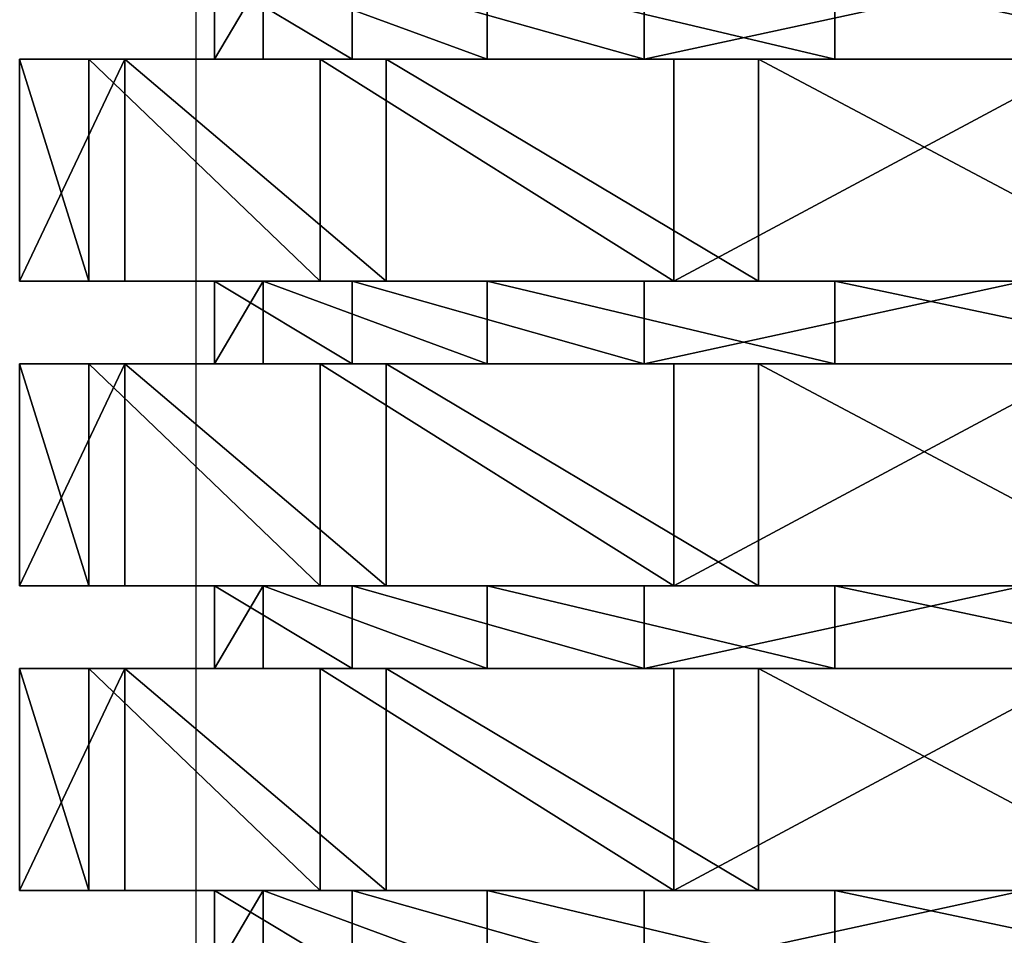
# Model space of a CAD drawing. Units: centimetres. Extents: x -231 to 229, y -161 to 160.
# Drawn here: x -40 to -39, y -8 to -7 of the extents above; entities that cross this region are included whole.
import ezdxf

# ---------------------------------------------------------------- set-up
doc = ezdxf.new("R2010")
doc.units = ezdxf.units.CM
doc.header["$LTSCALE"] = 2.54

# ---------------------------------------------------------------- blocks, each defined once
blk = doc.blocks.new('3DGeom~1532_Defintion')
at = {"color": 0}
for p, q in [((-83.42, 1945.53, 338.45), (-83.42, 1910.4, 338.45)), ((-83.42, 1945.53, 338.45), (-83.42, 1910.4, 338.45)), ((231.15, 1945.53, 260.91), (231.15, 1910.4, 260.91)), ((231.15, 1945.53, 260.91), (231.15, 1910.4, 260.91)), ((286.87, 1945.53, -198.01), (286.87, 1910.4, -198.01)), ((286.87, 1945.53, -198.01), (286.87, 1910.4, -198.01)), ((325.92, 1945.53, 123.61), (325.92, 1910.4, 123.61)), ((325.92, 1945.53, 123.61), (325.92, 1910.4, 123.61)), ((346.03, 1945.53, -42.02), (346.03, 1910.4, -42.02)), ((346.03, 1945.53, -42.02), (346.03, 1910.4, -42.02)), ((-89.33, 1910.4, 420.25), (-89.33, 1815.83, 420.25)), ((-89.33, 1910.4, 420.25), (-89.33, 1815.83, 420.25)), ((252.54, 1910.4, 347.58), (252.54, 1815.83, 347.58)), ((252.54, 1910.4, 347.58), (252.54, 1815.83, 347.58)), ((319.28, 1910.4, -287.48), (319.28, 1815.83, -287.48)), ((319.28, 1910.4, -287.48), (319.28, 1815.83, -287.48)), ((372.08, 1910.4, 214.82), (372.08, 1815.83, 214.82)), ((372.08, 1910.4, 214.82), (372.08, 1815.83, 214.82)), ((408.61, 1910.4, -132.77), (408.61, 1815.83, -132.77)), ((408.61, 1910.4, -132.77), (408.61, 1815.83, -132.77)), ((427.28, 1910.4, 44.91), (427.28, 1815.83, 44.91)), ((427.28, 1910.4, 44.91), (427.28, 1815.83, 44.91)), ((-83.42, 1815.83, 338.45), (-83.42, 1780.7, 338.45)), ((-83.42, 1815.83, 338.45), (-83.42, 1780.7, 338.45)), ((231.15, 1815.83, 260.91), (231.15, 1780.7, 260.91)), ((231.15, 1815.83, 260.91), (231.15, 1780.7, 260.91)), ((286.87, 1815.83, -198.01), (286.87, 1780.7, -198.01)), ((286.87, 1815.83, -198.01), (286.87, 1780.7, -198.01)), ((325.92, 1815.83, 123.61), (325.92, 1780.7, 123.61)), ((325.92, 1815.83, 123.61), (325.92, 1780.7, 123.61)), ((346.03, 1815.83, -42.02), (346.03, 1780.7, -42.02)), ((346.03, 1815.83, -42.02), (346.03, 1780.7, -42.02)), ((-89.33, 1780.7, 420.25), (-89.33, 1686.13, 420.25)), ((-89.33, 1780.7, 420.25), (-89.33, 1686.13, 420.25)), ((252.54, 1780.7, 347.58), (252.54, 1686.13, 347.58)), ((252.54, 1780.7, 347.58), (252.54, 1686.13, 347.58)), ((319.28, 1780.7, -287.48), (319.28, 1686.13, -287.48)), ((319.28, 1780.7, -287.48), (319.28, 1686.13, -287.48)), ((372.08, 1780.7, 214.82), (372.08, 1686.13, 214.82)), ((372.08, 1780.7, 214.82), (372.08, 1686.13, 214.82)), ((408.61, 1780.7, -132.77), (408.61, 1686.13, -132.77)), ((408.61, 1780.7, -132.77), (408.61, 1686.13, -132.77)), ((427.28, 1780.7, 44.91), (427.28, 1686.13, 44.91)), ((427.28, 1780.7, 44.91), (427.28, 1686.13, 44.91)), ((-83.42, 1686.13, 338.45), (-83.42, 1651, 338.45)), ((-83.42, 1686.13, 338.45), (-83.42, 1651, 338.45)), ((231.15, 1686.13, 260.91), (231.15, 1651, 260.91)), ((231.15, 1686.13, 260.91), (231.15, 1651, 260.91)), ((286.87, 1686.13, -198.01), (286.87, 1651, -198.01)), ((286.87, 1686.13, -198.01), (286.87, 1651, -198.01)), ((325.92, 1686.13, 123.61), (325.92, 1651, 123.61)), ((325.92, 1686.13, 123.61), (325.92, 1651, 123.61)), ((346.03, 1686.13, -42.02), (346.03, 1651, -42.02)), ((346.03, 1686.13, -42.02), (346.03, 1651, -42.02)), ((-89.33, 1651, 420.25), (-89.33, 1556.43, 420.25)), ((-89.33, 1651, 420.25), (-89.33, 1556.43, 420.25)), ((252.54, 1651, 347.58), (252.54, 1556.43, 347.58)), ((252.54, 1651, 347.58), (252.54, 1556.43, 347.58)), ((319.28, 1651, -287.48), (319.28, 1556.43, -287.48)), ((319.28, 1651, -287.48), (319.28, 1556.43, -287.48)), ((372.08, 1651, 214.82), (372.08, 1556.43, 214.82)), ((372.08, 1651, 214.82), (372.08, 1556.43, 214.82)), ((408.61, 1651, -132.77), (408.61, 1556.43, -132.77)), ((408.61, 1651, -132.77), (408.61, 1556.43, -132.77)), ((427.28, 1651, 44.91), (427.28, 1556.43, 44.91)), ((427.28, 1651, 44.91), (427.28, 1556.43, 44.91)), ((-83.42, 1556.43, 338.45), (-83.42, 1521.3, 338.45)), ((-83.42, 1556.43, 338.45), (-83.42, 1521.3, 338.45)), ((231.15, 1556.43, 260.91), (231.15, 1521.3, 260.91)), ((231.15, 1556.43, 260.91), (231.15, 1521.3, 260.91)), ((286.87, 1556.43, -198.01), (286.87, 1521.3, -198.01)), ((286.87, 1556.43, -198.01), (286.87, 1521.3, -198.01)), ((325.92, 1556.43, 123.61), (325.92, 1521.3, 123.61)), ((325.92, 1556.43, 123.61), (325.92, 1521.3, 123.61)), ((346.03, 1556.43, -42.02), (346.03, 1521.3, -42.02)), ((346.03, 1556.43, -42.02), (346.03, 1521.3, -42.02))]:
    blk.add_line(p, q, dxfattribs=at)
at = {"color": 18, "true_color": 0x000000}
for p, q in [((83.42, 1945.53, 338.45), (83.42, 1910.4, 338.45)), ((83.42, 1945.53, 338.45), (83.42, 1910.4, 338.45)), ((-252.54, 1910.4, 347.58), (-89.33, 1910.4, 420.25)), ((-89.33, 1910.4, 420.25), (-252.54, 1910.4, 347.58)), ((-231.15, 1910.4, 260.91), (-83.42, 1910.4, 338.45)), ((-83.42, 1910.4, 338.45), (-231.15, 1910.4, 260.91)), ((-89.33, 1910.4, 420.25), (89.33, 1910.4, 420.25)), ((89.33, 1910.4, 420.25), (-89.33, 1910.4, 420.25)), ((-83.42, 1910.4, 338.45), (83.42, 1910.4, 338.45)), ((83.42, 1910.4, 338.45), (-83.42, 1910.4, 338.45)), ((83.42, 1910.4, 338.45), (231.15, 1910.4, 260.91)), ((231.15, 1910.4, 260.91), (83.42, 1910.4, 338.45)), ((89.33, 1910.4, 420.25), (252.54, 1910.4, 347.58)), ((252.54, 1910.4, 347.58), (89.33, 1910.4, 420.25)), ((89.33, 1910.4, 420.25), (89.33, 1815.83, 420.25)), ((89.33, 1910.4, 420.25), (89.33, 1815.83, 420.25)), ((286.87, 1910.4, -198.01), (161.99, 1910.4, -308.65)), ((161.99, 1910.4, -308.65), (286.87, 1910.4, -198.01)), ((319.28, 1910.4, -287.48), (174.75, 1910.4, -392.49)), ((174.75, 1910.4, -392.49), (319.28, 1910.4, -287.48)), ((231.15, 1910.4, 260.91), (325.92, 1910.4, 123.61)), ((325.92, 1910.4, 123.61), (231.15, 1910.4, 260.91)), ((252.54, 1910.4, 347.58), (372.08, 1910.4, 214.82)), ((372.08, 1910.4, 214.82), (252.54, 1910.4, 347.58)), ((346.03, 1910.4, -42.02), (286.87, 1910.4, -198.01)), ((286.87, 1910.4, -198.01), (346.03, 1910.4, -42.02)), ((408.61, 1910.4, -132.77), (319.28, 1910.4, -287.48)), ((319.28, 1910.4, -287.48), (408.61, 1910.4, -132.77)), ((325.92, 1910.4, 123.61), (346.03, 1910.4, -42.02)), ((346.03, 1910.4, -42.02), (325.92, 1910.4, 123.61)), ((372.08, 1910.4, 214.82), (427.28, 1910.4, 44.91)), ((427.28, 1910.4, 44.91), (372.08, 1910.4, 214.82)), ((427.28, 1910.4, 44.91), (408.61, 1910.4, -132.77)), ((408.61, 1910.4, -132.77), (427.28, 1910.4, 44.91)), ((-252.54, 1815.83, 347.58), (-89.33, 1815.83, 420.25)), ((-89.33, 1815.83, 420.25), (-252.54, 1815.83, 347.58)), ((-231.15, 1815.83, 260.91), (-83.42, 1815.83, 338.45)), ((-83.42, 1815.83, 338.45), (-231.15, 1815.83, 260.91)), ((-89.33, 1815.83, 420.25), (89.33, 1815.83, 420.25)), ((89.33, 1815.83, 420.25), (-89.33, 1815.83, 420.25)), ((-83.42, 1815.83, 338.45), (83.42, 1815.83, 338.45)), ((83.42, 1815.83, 338.45), (-83.42, 1815.83, 338.45)), ((83.42, 1815.83, 338.45), (231.15, 1815.83, 260.91)), ((231.15, 1815.83, 260.91), (83.42, 1815.83, 338.45)), ((83.42, 1815.83, 338.45), (83.42, 1780.7, 338.45)), ((83.42, 1815.83, 338.45), (83.42, 1780.7, 338.45)), ((89.33, 1815.83, 420.25), (252.54, 1815.83, 347.58)), ((252.54, 1815.83, 347.58), (89.33, 1815.83, 420.25)), ((286.87, 1815.83, -198.01), (161.99, 1815.83, -308.65)), ((161.99, 1815.83, -308.65), (286.87, 1815.83, -198.01)), ((319.28, 1815.83, -287.48), (174.75, 1815.83, -392.49)), ((174.75, 1815.83, -392.49), (319.28, 1815.83, -287.48)), ((231.15, 1815.83, 260.91), (325.92, 1815.83, 123.61)), ((325.92, 1815.83, 123.61), (231.15, 1815.83, 260.91)), ((252.54, 1815.83, 347.58), (372.08, 1815.83, 214.82)), ((372.08, 1815.83, 214.82), (252.54, 1815.83, 347.58)), ((346.03, 1815.83, -42.02), (286.87, 1815.83, -198.01)), ((286.87, 1815.83, -198.01), (346.03, 1815.83, -42.02)), ((408.61, 1815.83, -132.77), (319.28, 1815.83, -287.48)), ((319.28, 1815.83, -287.48), (408.61, 1815.83, -132.77)), ((325.92, 1815.83, 123.61), (346.03, 1815.83, -42.02)), ((346.03, 1815.83, -42.02), (325.92, 1815.83, 123.61)), ((372.08, 1815.83, 214.82), (427.28, 1815.83, 44.91)), ((427.28, 1815.83, 44.91), (372.08, 1815.83, 214.82)), ((427.28, 1815.83, 44.91), (408.61, 1815.83, -132.77)), ((408.61, 1815.83, -132.77), (427.28, 1815.83, 44.91)), ((-252.54, 1780.7, 347.58), (-89.33, 1780.7, 420.25)), ((-89.33, 1780.7, 420.25), (-252.54, 1780.7, 347.58)), ((-231.15, 1780.7, 260.91), (-83.42, 1780.7, 338.45)), ((-83.42, 1780.7, 338.45), (-231.15, 1780.7, 260.91)), ((-89.33, 1780.7, 420.25), (89.33, 1780.7, 420.25)), ((89.33, 1780.7, 420.25), (-89.33, 1780.7, 420.25)), ((-83.42, 1780.7, 338.45), (83.42, 1780.7, 338.45)), ((83.42, 1780.7, 338.45), (-83.42, 1780.7, 338.45)), ((83.42, 1780.7, 338.45), (231.15, 1780.7, 260.91)), ((231.15, 1780.7, 260.91), (83.42, 1780.7, 338.45)), ((89.33, 1780.7, 420.25), (252.54, 1780.7, 347.58)), ((252.54, 1780.7, 347.58), (89.33, 1780.7, 420.25)), ((89.33, 1780.7, 420.25), (89.33, 1686.13, 420.25)), ((89.33, 1780.7, 420.25), (89.33, 1686.13, 420.25)), ((286.87, 1780.7, -198.01), (161.99, 1780.7, -308.65)), ((161.99, 1780.7, -308.65), (286.87, 1780.7, -198.01)), ((319.28, 1780.7, -287.48), (174.75, 1780.7, -392.49)), ((174.75, 1780.7, -392.49), (319.28, 1780.7, -287.48)), ((231.15, 1780.7, 260.91), (325.92, 1780.7, 123.61)), ((325.92, 1780.7, 123.61), (231.15, 1780.7, 260.91)), ((252.54, 1780.7, 347.58), (372.08, 1780.7, 214.82)), ((372.08, 1780.7, 214.82), (252.54, 1780.7, 347.58)), ((346.03, 1780.7, -42.02), (286.87, 1780.7, -198.01)), ((286.87, 1780.7, -198.01), (346.03, 1780.7, -42.02)), ((408.61, 1780.7, -132.77), (319.28, 1780.7, -287.48)), ((319.28, 1780.7, -287.48), (408.61, 1780.7, -132.77)), ((325.92, 1780.7, 123.61), (346.03, 1780.7, -42.02)), ((346.03, 1780.7, -42.02), (325.92, 1780.7, 123.61)), ((372.08, 1780.7, 214.82), (427.28, 1780.7, 44.91)), ((427.28, 1780.7, 44.91), (372.08, 1780.7, 214.82)), ((427.28, 1780.7, 44.91), (408.61, 1780.7, -132.77)), ((408.61, 1780.7, -132.77), (427.28, 1780.7, 44.91)), ((-252.54, 1686.13, 347.58), (-89.33, 1686.13, 420.25)), ((-89.33, 1686.13, 420.25), (-252.54, 1686.13, 347.58)), ((-231.15, 1686.13, 260.91), (-83.42, 1686.13, 338.45)), ((-83.42, 1686.13, 338.45), (-231.15, 1686.13, 260.91)), ((-89.33, 1686.13, 420.25), (89.33, 1686.13, 420.25)), ((89.33, 1686.13, 420.25), (-89.33, 1686.13, 420.25)), ((-83.42, 1686.13, 338.45), (83.42, 1686.13, 338.45)), ((83.42, 1686.13, 338.45), (-83.42, 1686.13, 338.45)), ((83.42, 1686.13, 338.45), (231.15, 1686.13, 260.91)), ((231.15, 1686.13, 260.91), (83.42, 1686.13, 338.45)), ((83.42, 1686.13, 338.45), (83.42, 1651, 338.45)), ((83.42, 1686.13, 338.45), (83.42, 1651, 338.45)), ((89.33, 1686.13, 420.25), (252.54, 1686.13, 347.58)), ((252.54, 1686.13, 347.58), (89.33, 1686.13, 420.25)), ((286.87, 1686.13, -198.01), (161.99, 1686.13, -308.65)), ((161.99, 1686.13, -308.65), (286.87, 1686.13, -198.01)), ((319.28, 1686.13, -287.48), (174.75, 1686.13, -392.49)), ((174.75, 1686.13, -392.49), (319.28, 1686.13, -287.48)), ((231.15, 1686.13, 260.91), (325.92, 1686.13, 123.61)), ((325.92, 1686.13, 123.61), (231.15, 1686.13, 260.91)), ((252.54, 1686.13, 347.58), (372.08, 1686.13, 214.82)), ((372.08, 1686.13, 214.82), (252.54, 1686.13, 347.58)), ((346.03, 1686.13, -42.02), (286.87, 1686.13, -198.01)), ((286.87, 1686.13, -198.01), (346.03, 1686.13, -42.02)), ((408.61, 1686.13, -132.77), (319.28, 1686.13, -287.48)), ((319.28, 1686.13, -287.48), (408.61, 1686.13, -132.77)), ((325.92, 1686.13, 123.61), (346.03, 1686.13, -42.02)), ((346.03, 1686.13, -42.02), (325.92, 1686.13, 123.61)), ((372.08, 1686.13, 214.82), (427.28, 1686.13, 44.91)), ((427.28, 1686.13, 44.91), (372.08, 1686.13, 214.82)), ((427.28, 1686.13, 44.91), (408.61, 1686.13, -132.77)), ((408.61, 1686.13, -132.77), (427.28, 1686.13, 44.91)), ((-252.54, 1651, 347.58), (-89.33, 1651, 420.25)), ((-89.33, 1651, 420.25), (-252.54, 1651, 347.58)), ((-231.15, 1651, 260.91), (-83.42, 1651, 338.45)), ((-83.42, 1651, 338.45), (-231.15, 1651, 260.91)), ((-89.33, 1651, 420.25), (89.33, 1651, 420.25)), ((89.33, 1651, 420.25), (-89.33, 1651, 420.25)), ((-83.42, 1651, 338.45), (83.42, 1651, 338.45)), ((83.42, 1651, 338.45), (-83.42, 1651, 338.45)), ((83.42, 1651, 338.45), (231.15, 1651, 260.91)), ((231.15, 1651, 260.91), (83.42, 1651, 338.45)), ((89.33, 1651, 420.25), (252.54, 1651, 347.58)), ((252.54, 1651, 347.58), (89.33, 1651, 420.25)), ((89.33, 1651, 420.25), (89.33, 1556.43, 420.25)), ((89.33, 1651, 420.25), (89.33, 1556.43, 420.25)), ((286.87, 1651, -198.01), (161.99, 1651, -308.65)), ((161.99, 1651, -308.65), (286.87, 1651, -198.01)), ((319.28, 1651, -287.48), (174.75, 1651, -392.49)), ((174.75, 1651, -392.49), (319.28, 1651, -287.48)), ((231.15, 1651, 260.91), (325.92, 1651, 123.61)), ((325.92, 1651, 123.61), (231.15, 1651, 260.91)), ((252.54, 1651, 347.58), (372.08, 1651, 214.82)), ((372.08, 1651, 214.82), (252.54, 1651, 347.58)), ((346.03, 1651, -42.02), (286.87, 1651, -198.01)), ((286.87, 1651, -198.01), (346.03, 1651, -42.02)), ((408.61, 1651, -132.77), (319.28, 1651, -287.48)), ((319.28, 1651, -287.48), (408.61, 1651, -132.77)), ((325.92, 1651, 123.61), (346.03, 1651, -42.02)), ((346.03, 1651, -42.02), (325.92, 1651, 123.61)), ((372.08, 1651, 214.82), (427.28, 1651, 44.91)), ((427.28, 1651, 44.91), (372.08, 1651, 214.82)), ((427.28, 1651, 44.91), (408.61, 1651, -132.77)), ((408.61, 1651, -132.77), (427.28, 1651, 44.91)), ((-252.54, 1556.43, 347.58), (-89.33, 1556.43, 420.25)), ((-89.33, 1556.43, 420.25), (-252.54, 1556.43, 347.58)), ((-231.15, 1556.43, 260.91), (-83.42, 1556.43, 338.45)), ((-83.42, 1556.43, 338.45), (-231.15, 1556.43, 260.91)), ((-89.33, 1556.43, 420.25), (89.33, 1556.43, 420.25)), ((89.33, 1556.43, 420.25), (-89.33, 1556.43, 420.25)), ((-83.42, 1556.43, 338.45), (83.42, 1556.43, 338.45)), ((83.42, 1556.43, 338.45), (-83.42, 1556.43, 338.45)), ((83.42, 1556.43, 338.45), (231.15, 1556.43, 260.91)), ((231.15, 1556.43, 260.91), (83.42, 1556.43, 338.45)), ((83.42, 1556.43, 338.45), (83.42, 1521.3, 338.45)), ((83.42, 1556.43, 338.45), (83.42, 1521.3, 338.45)), ((89.33, 1556.43, 420.25), (252.54, 1556.43, 347.58)), ((252.54, 1556.43, 347.58), (89.33, 1556.43, 420.25)), ((286.87, 1556.43, -198.01), (161.99, 1556.43, -308.65)), ((161.99, 1556.43, -308.65), (286.87, 1556.43, -198.01)), ((319.28, 1556.43, -287.48), (174.75, 1556.43, -392.49)), ((174.75, 1556.43, -392.49), (319.28, 1556.43, -287.48)), ((231.15, 1556.43, 260.91), (325.92, 1556.43, 123.61)), ((325.92, 1556.43, 123.61), (231.15, 1556.43, 260.91)), ((252.54, 1556.43, 347.58), (372.08, 1556.43, 214.82)), ((372.08, 1556.43, 214.82), (252.54, 1556.43, 347.58)), ((346.03, 1556.43, -42.02), (286.87, 1556.43, -198.01)), ((286.87, 1556.43, -198.01), (346.03, 1556.43, -42.02)), ((408.61, 1556.43, -132.77), (319.28, 1556.43, -287.48)), ((319.28, 1556.43, -287.48), (408.61, 1556.43, -132.77)), ((325.92, 1556.43, 123.61), (346.03, 1556.43, -42.02)), ((346.03, 1556.43, -42.02), (325.92, 1556.43, 123.61)), ((372.08, 1556.43, 214.82), (427.28, 1556.43, 44.91)), ((427.28, 1556.43, 44.91), (372.08, 1556.43, 214.82)), ((427.28, 1556.43, 44.91), (408.61, 1556.43, -132.77)), ((408.61, 1556.43, -132.77), (427.28, 1556.43, 44.91))]:
    blk.add_line(p, q, dxfattribs=at)
mesh = blk.add_polyface(dxfattribs=at)
corners = [(-83.42, 1910.4, 338.45), (-231.15, 1945.53, 260.91), (-231.15, 1910.4, 260.91), (-83.42, 1945.53, 338.45)]
mesh.append_faces([[corners[k] for k in face] for face in [(0, 1, 2), (1, 0, 3)]], dxfattribs={"vtx0": -1, "color": 18})
mesh = blk.add_polyface(dxfattribs=at)
corners = [(83.42, 1910.4, 338.45), (-83.42, 1945.53, 338.45), (-83.42, 1910.4, 338.45), (83.42, 1945.53, 338.45)]
mesh.append_faces([[corners[k] for k in face] for face in [(0, 1, 2), (1, 0, 3)]], dxfattribs={"vtx0": -1, "color": 18})
mesh = blk.add_polyface(dxfattribs=at)
corners = [(231.15, 1910.4, 260.91), (83.42, 1945.53, 338.45), (83.42, 1910.4, 338.45), (231.15, 1945.53, 260.91)]
mesh.append_faces([[corners[k] for k in face] for face in [(0, 1, 2), (1, 0, 3)]], dxfattribs={"vtx0": -1, "color": 18})
mesh = blk.add_polyface(dxfattribs=at)
corners = [(286.87, 1945.53, -198.01), (161.99, 1910.4, -308.65), (161.99, 1945.53, -308.65), (286.87, 1910.4, -198.01)]
mesh.append_faces([[corners[k] for k in face] for face in [(0, 1, 2), (1, 0, 3)]], dxfattribs={"vtx0": -1, "color": 18})
mesh = blk.add_polyface(dxfattribs=at)
corners = [(325.92, 1945.53, 123.61), (231.15, 1910.4, 260.91), (325.92, 1910.4, 123.61), (231.15, 1945.53, 260.91)]
mesh.append_faces([[corners[k] for k in face] for face in [(0, 1, 2), (1, 0, 3)]], dxfattribs={"vtx0": -1, "color": 18})
mesh = blk.add_polyface(dxfattribs=at)
corners = [(286.87, 1945.53, -198.01), (346.03, 1910.4, -42.02), (286.87, 1910.4, -198.01), (346.03, 1945.53, -42.02)]
mesh.append_faces([[corners[k] for k in face] for face in [(0, 1, 2), (1, 0, 3)]], dxfattribs={"vtx0": -1, "color": 18})
mesh = blk.add_polyface(dxfattribs=at)
corners = [(346.03, 1945.53, -42.02), (325.92, 1910.4, 123.61), (346.03, 1910.4, -42.02), (325.92, 1945.53, 123.61)]
mesh.append_faces([[corners[k] for k in face] for face in [(0, 1, 2), (1, 0, 3)]], dxfattribs={"vtx0": -1, "color": 18})
mesh = blk.add_polyface(dxfattribs=at)
corners = [(-319.28, 1910.4, -287.48), (0, 1910.4, -348.57), (-174.75, 1910.4, -392.49), (-161.99, 1910.4, -308.65), (-286.87, 1910.4, -198.01), (-408.61, 1910.4, -132.77), (-346.03, 1910.4, -42.02), (-427.28, 1910.4, 44.91), (-325.92, 1910.4, 123.61), (-372.08, 1910.4, 214.82), (-231.15, 1910.4, 260.91), (-252.54, 1910.4, 347.58), (-83.42, 1910.4, 338.45), (252.54, 1910.4, 347.58), (89.33, 1910.4, 420.25), (-89.33, 1910.4, 420.25), (174.75, 1910.4, -392.49), (0, 1910.4, -429.64), (319.28, 1910.4, -287.48), (161.99, 1910.4, -308.65), (286.87, 1910.4, -198.01), (408.61, 1910.4, -132.77), (346.03, 1910.4, -42.02), (427.28, 1910.4, 44.91), (325.92, 1910.4, 123.61), (372.08, 1910.4, 214.82), (231.15, 1910.4, 260.91), (83.42, 1910.4, 338.45)]
mesh.append_faces([[corners[k] for k in face] for face in [(14, 11, 15), (2, 16, 17)]], dxfattribs={"vtx0": -1, "color": 18})
mesh.append_faces([[corners[k] for k in face] for face in [(0, 1, 2), (1, 0, 3), (3, 0, 4), (4, 5, 6), (6, 7, 8), (8, 9, 10), (10, 11, 12), (13, 11, 14), (16, 2, 18), (18, 20, 21), (21, 22, 23), (23, 24, 25), (25, 26, 13)]], dxfattribs={"vtx0": -1, "vtx1": -1, "color": 18})
mesh.append_faces([[corners[k] for k in face] for face in [(12, 11, 13), (18, 2, 1)]], dxfattribs={"vtx0": -1, "vtx1": -1, "vtx2": -1, "color": 18})
mesh.append_faces([[corners[k] for k in face] for face in [(4, 0, 5), (6, 5, 7), (8, 7, 9), (10, 9, 11), (18, 1, 19), (18, 19, 20), (21, 20, 22), (23, 22, 24), (25, 24, 26), (13, 26, 27), (13, 27, 12)]], dxfattribs={"vtx0": -1, "vtx2": -1, "color": 18})
mesh = blk.add_polyface(dxfattribs=at)
corners = [(-89.33, 1815.83, 420.25), (-252.54, 1910.4, 347.58), (-252.54, 1815.83, 347.58), (-89.33, 1910.4, 420.25)]
mesh.append_faces([[corners[k] for k in face] for face in [(0, 1, 2), (1, 0, 3)]], dxfattribs={"vtx0": -1, "color": 18})
mesh = blk.add_polyface(dxfattribs=at)
corners = [(89.33, 1815.83, 420.25), (-89.33, 1910.4, 420.25), (-89.33, 1815.83, 420.25), (89.33, 1910.4, 420.25)]
mesh.append_faces([[corners[k] for k in face] for face in [(0, 1, 2), (1, 0, 3)]], dxfattribs={"vtx0": -1, "color": 18})
mesh = blk.add_polyface(dxfattribs=at)
corners = [(252.54, 1815.83, 347.58), (89.33, 1910.4, 420.25), (89.33, 1815.83, 420.25), (252.54, 1910.4, 347.58)]
mesh.append_faces([[corners[k] for k in face] for face in [(0, 1, 2), (1, 0, 3)]], dxfattribs={"vtx0": -1, "color": 18})
mesh = blk.add_polyface(dxfattribs=at)
corners = [(319.28, 1910.4, -287.48), (174.75, 1815.83, -392.49), (174.75, 1910.4, -392.49), (319.28, 1815.83, -287.48)]
mesh.append_faces([[corners[k] for k in face] for face in [(0, 1, 2), (1, 0, 3)]], dxfattribs={"vtx0": -1, "color": 18})
mesh = blk.add_polyface(dxfattribs=at)
corners = [(372.08, 1910.4, 214.82), (252.54, 1815.83, 347.58), (372.08, 1815.83, 214.82), (252.54, 1910.4, 347.58)]
mesh.append_faces([[corners[k] for k in face] for face in [(0, 1, 2), (1, 0, 3)]], dxfattribs={"vtx0": -1, "color": 18})
mesh = blk.add_polyface(dxfattribs=at)
corners = [(319.28, 1910.4, -287.48), (408.61, 1815.83, -132.77), (319.28, 1815.83, -287.48), (408.61, 1910.4, -132.77)]
mesh.append_faces([[corners[k] for k in face] for face in [(0, 1, 2), (1, 0, 3)]], dxfattribs={"vtx0": -1, "color": 18})
mesh = blk.add_polyface(dxfattribs=at)
corners = [(427.28, 1910.4, 44.91), (372.08, 1815.83, 214.82), (427.28, 1815.83, 44.91), (372.08, 1910.4, 214.82)]
mesh.append_faces([[corners[k] for k in face] for face in [(0, 1, 2), (1, 0, 3)]], dxfattribs={"vtx0": -1, "color": 18})
mesh = blk.add_polyface(dxfattribs=at)
corners = [(408.61, 1910.4, -132.77), (427.28, 1815.83, 44.91), (408.61, 1815.83, -132.77), (427.28, 1910.4, 44.91)]
mesh.append_faces([[corners[k] for k in face] for face in [(0, 1, 2), (1, 0, 3)]], dxfattribs={"vtx0": -1, "color": 18})
mesh = blk.add_polyface(dxfattribs=at)
corners = [(174.75, 1815.83, -392.49), (-174.75, 1815.83, -392.49), (0, 1815.83, -429.64), (319.28, 1815.83, -287.48), (0, 1815.83, -348.57), (161.99, 1815.83, -308.65), (286.87, 1815.83, -198.01), (408.61, 1815.83, -132.77), (346.03, 1815.83, -42.02), (427.28, 1815.83, 44.91), (325.92, 1815.83, 123.61), (372.08, 1815.83, 214.82), (231.15, 1815.83, 260.91), (252.54, 1815.83, 347.58), (83.42, 1815.83, 338.45), (-83.42, 1815.83, 338.45), (-319.28, 1815.83, -287.48), (-161.99, 1815.83, -308.65), (-286.87, 1815.83, -198.01), (-408.61, 1815.83, -132.77), (-346.03, 1815.83, -42.02), (-427.28, 1815.83, 44.91), (-325.92, 1815.83, 123.61), (-372.08, 1815.83, 214.82), (-231.15, 1815.83, 260.91), (-252.54, 1815.83, 347.58), (89.33, 1815.83, 420.25), (-89.33, 1815.83, 420.25)]
mesh.append_faces([[corners[k] for k in face] for face in [(0, 1, 2), (25, 26, 27)]], dxfattribs={"vtx0": -1, "color": 18})
mesh.append_faces([[corners[k] for k in face] for face in [(4, 3, 5), (5, 3, 6), (6, 7, 8), (8, 9, 10), (10, 11, 12), (12, 13, 14), (14, 13, 15), (16, 18, 19), (19, 20, 21), (21, 22, 23), (23, 24, 25)]], dxfattribs={"vtx0": -1, "vtx1": -1, "color": 18})
mesh.append_faces([[corners[k] for k in face] for face in [(1, 3, 4), (25, 15, 13)]], dxfattribs={"vtx0": -1, "vtx1": -1, "vtx2": -1, "color": 18})
mesh.append_faces([[corners[k] for k in face] for face in [(1, 0, 3), (6, 3, 7), (8, 7, 9), (10, 9, 11), (12, 11, 13), (4, 16, 1), (16, 4, 17), (16, 17, 18), (19, 18, 20), (21, 20, 22), (23, 22, 24), (25, 24, 15), (25, 13, 26)]], dxfattribs={"vtx0": -1, "vtx2": -1, "color": 18})
mesh = blk.add_polyface(dxfattribs=at)
corners = [(-83.42, 1780.7, 338.45), (-231.15, 1815.83, 260.91), (-231.15, 1780.7, 260.91), (-83.42, 1815.83, 338.45)]
mesh.append_faces([[corners[k] for k in face] for face in [(0, 1, 2), (1, 0, 3)]], dxfattribs={"vtx0": -1, "color": 18})
mesh = blk.add_polyface(dxfattribs=at)
corners = [(83.42, 1780.7, 338.45), (-83.42, 1815.83, 338.45), (-83.42, 1780.7, 338.45), (83.42, 1815.83, 338.45)]
mesh.append_faces([[corners[k] for k in face] for face in [(0, 1, 2), (1, 0, 3)]], dxfattribs={"vtx0": -1, "color": 18})
mesh = blk.add_polyface(dxfattribs=at)
corners = [(231.15, 1780.7, 260.91), (83.42, 1815.83, 338.45), (83.42, 1780.7, 338.45), (231.15, 1815.83, 260.91)]
mesh.append_faces([[corners[k] for k in face] for face in [(0, 1, 2), (1, 0, 3)]], dxfattribs={"vtx0": -1, "color": 18})
mesh = blk.add_polyface(dxfattribs=at)
corners = [(286.87, 1815.83, -198.01), (161.99, 1780.7, -308.65), (161.99, 1815.83, -308.65), (286.87, 1780.7, -198.01)]
mesh.append_faces([[corners[k] for k in face] for face in [(0, 1, 2), (1, 0, 3)]], dxfattribs={"vtx0": -1, "color": 18})
mesh = blk.add_polyface(dxfattribs=at)
corners = [(325.92, 1815.83, 123.61), (231.15, 1780.7, 260.91), (325.92, 1780.7, 123.61), (231.15, 1815.83, 260.91)]
mesh.append_faces([[corners[k] for k in face] for face in [(0, 1, 2), (1, 0, 3)]], dxfattribs={"vtx0": -1, "color": 18})
mesh = blk.add_polyface(dxfattribs=at)
corners = [(286.87, 1815.83, -198.01), (346.03, 1780.7, -42.02), (286.87, 1780.7, -198.01), (346.03, 1815.83, -42.02)]
mesh.append_faces([[corners[k] for k in face] for face in [(0, 1, 2), (1, 0, 3)]], dxfattribs={"vtx0": -1, "color": 18})
mesh = blk.add_polyface(dxfattribs=at)
corners = [(346.03, 1815.83, -42.02), (325.92, 1780.7, 123.61), (346.03, 1780.7, -42.02), (325.92, 1815.83, 123.61)]
mesh.append_faces([[corners[k] for k in face] for face in [(0, 1, 2), (1, 0, 3)]], dxfattribs={"vtx0": -1, "color": 18})
mesh = blk.add_polyface(dxfattribs=at)
corners = [(-319.28, 1780.7, -287.48), (0, 1780.7, -348.57), (-174.75, 1780.7, -392.49), (-161.99, 1780.7, -308.65), (-286.87, 1780.7, -198.01), (-408.61, 1780.7, -132.77), (-346.03, 1780.7, -42.02), (-427.28, 1780.7, 44.91), (-325.92, 1780.7, 123.61), (-372.08, 1780.7, 214.82), (-231.15, 1780.7, 260.91), (-252.54, 1780.7, 347.58), (-83.42, 1780.7, 338.45), (252.54, 1780.7, 347.58), (89.33, 1780.7, 420.25), (-89.33, 1780.7, 420.25), (174.75, 1780.7, -392.49), (0, 1780.7, -429.64), (319.28, 1780.7, -287.48), (161.99, 1780.7, -308.65), (286.87, 1780.7, -198.01), (408.61, 1780.7, -132.77), (346.03, 1780.7, -42.02), (427.28, 1780.7, 44.91), (325.92, 1780.7, 123.61), (372.08, 1780.7, 214.82), (231.15, 1780.7, 260.91), (83.42, 1780.7, 338.45)]
mesh.append_faces([[corners[k] for k in face] for face in [(14, 11, 15), (2, 16, 17)]], dxfattribs={"vtx0": -1, "color": 18})
mesh.append_faces([[corners[k] for k in face] for face in [(0, 1, 2), (1, 0, 3), (3, 0, 4), (4, 5, 6), (6, 7, 8), (8, 9, 10), (10, 11, 12), (13, 11, 14), (16, 2, 18), (18, 20, 21), (21, 22, 23), (23, 24, 25), (25, 26, 13)]], dxfattribs={"vtx0": -1, "vtx1": -1, "color": 18})
mesh.append_faces([[corners[k] for k in face] for face in [(12, 11, 13), (18, 2, 1)]], dxfattribs={"vtx0": -1, "vtx1": -1, "vtx2": -1, "color": 18})
mesh.append_faces([[corners[k] for k in face] for face in [(4, 0, 5), (6, 5, 7), (8, 7, 9), (10, 9, 11), (18, 1, 19), (18, 19, 20), (21, 20, 22), (23, 22, 24), (25, 24, 26), (13, 26, 27), (13, 27, 12)]], dxfattribs={"vtx0": -1, "vtx2": -1, "color": 18})
mesh = blk.add_polyface(dxfattribs=at)
corners = [(-89.33, 1686.13, 420.25), (-252.54, 1780.7, 347.58), (-252.54, 1686.13, 347.58), (-89.33, 1780.7, 420.25)]
mesh.append_faces([[corners[k] for k in face] for face in [(0, 1, 2), (1, 0, 3)]], dxfattribs={"vtx0": -1, "color": 18})
mesh = blk.add_polyface(dxfattribs=at)
corners = [(89.33, 1686.13, 420.25), (-89.33, 1780.7, 420.25), (-89.33, 1686.13, 420.25), (89.33, 1780.7, 420.25)]
mesh.append_faces([[corners[k] for k in face] for face in [(0, 1, 2), (1, 0, 3)]], dxfattribs={"vtx0": -1, "color": 18})
mesh = blk.add_polyface(dxfattribs=at)
corners = [(252.54, 1686.13, 347.58), (89.33, 1780.7, 420.25), (89.33, 1686.13, 420.25), (252.54, 1780.7, 347.58)]
mesh.append_faces([[corners[k] for k in face] for face in [(0, 1, 2), (1, 0, 3)]], dxfattribs={"vtx0": -1, "color": 18})
mesh = blk.add_polyface(dxfattribs=at)
corners = [(319.28, 1780.7, -287.48), (174.75, 1686.13, -392.49), (174.75, 1780.7, -392.49), (319.28, 1686.13, -287.48)]
mesh.append_faces([[corners[k] for k in face] for face in [(0, 1, 2), (1, 0, 3)]], dxfattribs={"vtx0": -1, "color": 18})
mesh = blk.add_polyface(dxfattribs=at)
corners = [(372.08, 1780.7, 214.82), (252.54, 1686.13, 347.58), (372.08, 1686.13, 214.82), (252.54, 1780.7, 347.58)]
mesh.append_faces([[corners[k] for k in face] for face in [(0, 1, 2), (1, 0, 3)]], dxfattribs={"vtx0": -1, "color": 18})
mesh = blk.add_polyface(dxfattribs=at)
corners = [(319.28, 1780.7, -287.48), (408.61, 1686.13, -132.77), (319.28, 1686.13, -287.48), (408.61, 1780.7, -132.77)]
mesh.append_faces([[corners[k] for k in face] for face in [(0, 1, 2), (1, 0, 3)]], dxfattribs={"vtx0": -1, "color": 18})
mesh = blk.add_polyface(dxfattribs=at)
corners = [(427.28, 1780.7, 44.91), (372.08, 1686.13, 214.82), (427.28, 1686.13, 44.91), (372.08, 1780.7, 214.82)]
mesh.append_faces([[corners[k] for k in face] for face in [(0, 1, 2), (1, 0, 3)]], dxfattribs={"vtx0": -1, "color": 18})
mesh = blk.add_polyface(dxfattribs=at)
corners = [(408.61, 1780.7, -132.77), (427.28, 1686.13, 44.91), (408.61, 1686.13, -132.77), (427.28, 1780.7, 44.91)]
mesh.append_faces([[corners[k] for k in face] for face in [(0, 1, 2), (1, 0, 3)]], dxfattribs={"vtx0": -1, "color": 18})
mesh = blk.add_polyface(dxfattribs=at)
corners = [(174.75, 1686.13, -392.49), (-174.75, 1686.13, -392.49), (0, 1686.13, -429.64), (319.28, 1686.13, -287.48), (0, 1686.13, -348.57), (161.99, 1686.13, -308.65), (286.87, 1686.13, -198.01), (408.61, 1686.13, -132.77), (346.03, 1686.13, -42.02), (427.28, 1686.13, 44.91), (325.92, 1686.13, 123.61), (372.08, 1686.13, 214.82), (231.15, 1686.13, 260.91), (252.54, 1686.13, 347.58), (83.42, 1686.13, 338.45), (-83.42, 1686.13, 338.45), (-319.28, 1686.13, -287.48), (-161.99, 1686.13, -308.65), (-286.87, 1686.13, -198.01), (-408.61, 1686.13, -132.77), (-346.03, 1686.13, -42.02), (-427.28, 1686.13, 44.91), (-325.92, 1686.13, 123.61), (-372.08, 1686.13, 214.82), (-231.15, 1686.13, 260.91), (-252.54, 1686.13, 347.58), (89.33, 1686.13, 420.25), (-89.33, 1686.13, 420.25)]
mesh.append_faces([[corners[k] for k in face] for face in [(0, 1, 2), (25, 26, 27)]], dxfattribs={"vtx0": -1, "color": 18})
mesh.append_faces([[corners[k] for k in face] for face in [(4, 3, 5), (5, 3, 6), (6, 7, 8), (8, 9, 10), (10, 11, 12), (12, 13, 14), (14, 13, 15), (16, 18, 19), (19, 20, 21), (21, 22, 23), (23, 24, 25)]], dxfattribs={"vtx0": -1, "vtx1": -1, "color": 18})
mesh.append_faces([[corners[k] for k in face] for face in [(1, 3, 4), (25, 15, 13)]], dxfattribs={"vtx0": -1, "vtx1": -1, "vtx2": -1, "color": 18})
mesh.append_faces([[corners[k] for k in face] for face in [(1, 0, 3), (6, 3, 7), (8, 7, 9), (10, 9, 11), (12, 11, 13), (4, 16, 1), (16, 4, 17), (16, 17, 18), (19, 18, 20), (21, 20, 22), (23, 22, 24), (25, 24, 15), (25, 13, 26)]], dxfattribs={"vtx0": -1, "vtx2": -1, "color": 18})
mesh = blk.add_polyface(dxfattribs=at)
corners = [(-83.42, 1651, 338.45), (-231.15, 1686.13, 260.91), (-231.15, 1651, 260.91), (-83.42, 1686.13, 338.45)]
mesh.append_faces([[corners[k] for k in face] for face in [(0, 1, 2), (1, 0, 3)]], dxfattribs={"vtx0": -1, "color": 18})
mesh = blk.add_polyface(dxfattribs=at)
corners = [(83.42, 1651, 338.45), (-83.42, 1686.13, 338.45), (-83.42, 1651, 338.45), (83.42, 1686.13, 338.45)]
mesh.append_faces([[corners[k] for k in face] for face in [(0, 1, 2), (1, 0, 3)]], dxfattribs={"vtx0": -1, "color": 18})
mesh = blk.add_polyface(dxfattribs=at)
corners = [(231.15, 1651, 260.91), (83.42, 1686.13, 338.45), (83.42, 1651, 338.45), (231.15, 1686.13, 260.91)]
mesh.append_faces([[corners[k] for k in face] for face in [(0, 1, 2), (1, 0, 3)]], dxfattribs={"vtx0": -1, "color": 18})
mesh = blk.add_polyface(dxfattribs=at)
corners = [(286.87, 1686.13, -198.01), (161.99, 1651, -308.65), (161.99, 1686.13, -308.65), (286.87, 1651, -198.01)]
mesh.append_faces([[corners[k] for k in face] for face in [(0, 1, 2), (1, 0, 3)]], dxfattribs={"vtx0": -1, "color": 18})
mesh = blk.add_polyface(dxfattribs=at)
corners = [(325.92, 1686.13, 123.61), (231.15, 1651, 260.91), (325.92, 1651, 123.61), (231.15, 1686.13, 260.91)]
mesh.append_faces([[corners[k] for k in face] for face in [(0, 1, 2), (1, 0, 3)]], dxfattribs={"vtx0": -1, "color": 18})
mesh = blk.add_polyface(dxfattribs=at)
corners = [(286.87, 1686.13, -198.01), (346.03, 1651, -42.02), (286.87, 1651, -198.01), (346.03, 1686.13, -42.02)]
mesh.append_faces([[corners[k] for k in face] for face in [(0, 1, 2), (1, 0, 3)]], dxfattribs={"vtx0": -1, "color": 18})
mesh = blk.add_polyface(dxfattribs=at)
corners = [(346.03, 1686.13, -42.02), (325.92, 1651, 123.61), (346.03, 1651, -42.02), (325.92, 1686.13, 123.61)]
mesh.append_faces([[corners[k] for k in face] for face in [(0, 1, 2), (1, 0, 3)]], dxfattribs={"vtx0": -1, "color": 18})
mesh = blk.add_polyface(dxfattribs=at)
corners = [(-319.28, 1651, -287.48), (0, 1651, -348.57), (-174.75, 1651, -392.49), (-161.99, 1651, -308.65), (-286.87, 1651, -198.01), (-408.61, 1651, -132.77), (-346.03, 1651, -42.02), (-427.28, 1651, 44.91), (-325.92, 1651, 123.61), (-372.08, 1651, 214.82), (-231.15, 1651, 260.91), (-252.54, 1651, 347.58), (-83.42, 1651, 338.45), (252.54, 1651, 347.58), (89.33, 1651, 420.25), (-89.33, 1651, 420.25), (174.75, 1651, -392.49), (0, 1651, -429.64), (319.28, 1651, -287.48), (161.99, 1651, -308.65), (286.87, 1651, -198.01), (408.61, 1651, -132.77), (346.03, 1651, -42.02), (427.28, 1651, 44.91), (325.92, 1651, 123.61), (372.08, 1651, 214.82), (231.15, 1651, 260.91), (83.42, 1651, 338.45)]
mesh.append_faces([[corners[k] for k in face] for face in [(14, 11, 15), (2, 16, 17)]], dxfattribs={"vtx0": -1, "color": 18})
mesh.append_faces([[corners[k] for k in face] for face in [(0, 1, 2), (1, 0, 3), (3, 0, 4), (4, 5, 6), (6, 7, 8), (8, 9, 10), (10, 11, 12), (13, 11, 14), (16, 2, 18), (18, 20, 21), (21, 22, 23), (23, 24, 25), (25, 26, 13)]], dxfattribs={"vtx0": -1, "vtx1": -1, "color": 18})
mesh.append_faces([[corners[k] for k in face] for face in [(12, 11, 13), (18, 2, 1)]], dxfattribs={"vtx0": -1, "vtx1": -1, "vtx2": -1, "color": 18})
mesh.append_faces([[corners[k] for k in face] for face in [(4, 0, 5), (6, 5, 7), (8, 7, 9), (10, 9, 11), (18, 1, 19), (18, 19, 20), (21, 20, 22), (23, 22, 24), (25, 24, 26), (13, 26, 27), (13, 27, 12)]], dxfattribs={"vtx0": -1, "vtx2": -1, "color": 18})
mesh = blk.add_polyface(dxfattribs=at)
corners = [(-89.33, 1556.43, 420.25), (-252.54, 1651, 347.58), (-252.54, 1556.43, 347.58), (-89.33, 1651, 420.25)]
mesh.append_faces([[corners[k] for k in face] for face in [(0, 1, 2), (1, 0, 3)]], dxfattribs={"vtx0": -1, "color": 18})
mesh = blk.add_polyface(dxfattribs=at)
corners = [(89.33, 1556.43, 420.25), (-89.33, 1651, 420.25), (-89.33, 1556.43, 420.25), (89.33, 1651, 420.25)]
mesh.append_faces([[corners[k] for k in face] for face in [(0, 1, 2), (1, 0, 3)]], dxfattribs={"vtx0": -1, "color": 18})
mesh = blk.add_polyface(dxfattribs=at)
corners = [(252.54, 1556.43, 347.58), (89.33, 1651, 420.25), (89.33, 1556.43, 420.25), (252.54, 1651, 347.58)]
mesh.append_faces([[corners[k] for k in face] for face in [(0, 1, 2), (1, 0, 3)]], dxfattribs={"vtx0": -1, "color": 18})
mesh = blk.add_polyface(dxfattribs=at)
corners = [(319.28, 1651, -287.48), (174.75, 1556.43, -392.49), (174.75, 1651, -392.49), (319.28, 1556.43, -287.48)]
mesh.append_faces([[corners[k] for k in face] for face in [(0, 1, 2), (1, 0, 3)]], dxfattribs={"vtx0": -1, "color": 18})
mesh = blk.add_polyface(dxfattribs=at)
corners = [(372.08, 1651, 214.82), (252.54, 1556.43, 347.58), (372.08, 1556.43, 214.82), (252.54, 1651, 347.58)]
mesh.append_faces([[corners[k] for k in face] for face in [(0, 1, 2), (1, 0, 3)]], dxfattribs={"vtx0": -1, "color": 18})
mesh = blk.add_polyface(dxfattribs=at)
corners = [(319.28, 1651, -287.48), (408.61, 1556.43, -132.77), (319.28, 1556.43, -287.48), (408.61, 1651, -132.77)]
mesh.append_faces([[corners[k] for k in face] for face in [(0, 1, 2), (1, 0, 3)]], dxfattribs={"vtx0": -1, "color": 18})
mesh = blk.add_polyface(dxfattribs=at)
corners = [(427.28, 1651, 44.91), (372.08, 1556.43, 214.82), (427.28, 1556.43, 44.91), (372.08, 1651, 214.82)]
mesh.append_faces([[corners[k] for k in face] for face in [(0, 1, 2), (1, 0, 3)]], dxfattribs={"vtx0": -1, "color": 18})
mesh = blk.add_polyface(dxfattribs=at)
corners = [(408.61, 1651, -132.77), (427.28, 1556.43, 44.91), (408.61, 1556.43, -132.77), (427.28, 1651, 44.91)]
mesh.append_faces([[corners[k] for k in face] for face in [(0, 1, 2), (1, 0, 3)]], dxfattribs={"vtx0": -1, "color": 18})
mesh = blk.add_polyface(dxfattribs=at)
corners = [(174.75, 1556.43, -392.49), (-174.75, 1556.43, -392.49), (0, 1556.43, -429.64), (319.28, 1556.43, -287.48), (0, 1556.43, -348.57), (161.99, 1556.43, -308.65), (286.87, 1556.43, -198.01), (408.61, 1556.43, -132.77), (346.03, 1556.43, -42.02), (427.28, 1556.43, 44.91), (325.92, 1556.43, 123.61), (372.08, 1556.43, 214.82), (231.15, 1556.43, 260.91), (252.54, 1556.43, 347.58), (83.42, 1556.43, 338.45), (-83.42, 1556.43, 338.45), (-319.28, 1556.43, -287.48), (-161.99, 1556.43, -308.65), (-286.87, 1556.43, -198.01), (-408.61, 1556.43, -132.77), (-346.03, 1556.43, -42.02), (-427.28, 1556.43, 44.91), (-325.92, 1556.43, 123.61), (-372.08, 1556.43, 214.82), (-231.15, 1556.43, 260.91), (-252.54, 1556.43, 347.58), (89.33, 1556.43, 420.25), (-89.33, 1556.43, 420.25)]
mesh.append_faces([[corners[k] for k in face] for face in [(0, 1, 2), (25, 26, 27)]], dxfattribs={"vtx0": -1, "color": 18})
mesh.append_faces([[corners[k] for k in face] for face in [(4, 3, 5), (5, 3, 6), (6, 7, 8), (8, 9, 10), (10, 11, 12), (12, 13, 14), (14, 13, 15), (16, 18, 19), (19, 20, 21), (21, 22, 23), (23, 24, 25)]], dxfattribs={"vtx0": -1, "vtx1": -1, "color": 18})
mesh.append_faces([[corners[k] for k in face] for face in [(1, 3, 4), (25, 15, 13)]], dxfattribs={"vtx0": -1, "vtx1": -1, "vtx2": -1, "color": 18})
mesh.append_faces([[corners[k] for k in face] for face in [(1, 0, 3), (6, 3, 7), (8, 7, 9), (10, 9, 11), (12, 11, 13), (4, 16, 1), (16, 4, 17), (16, 17, 18), (19, 18, 20), (21, 20, 22), (23, 22, 24), (25, 24, 15), (25, 13, 26)]], dxfattribs={"vtx0": -1, "vtx2": -1, "color": 18})
mesh = blk.add_polyface(dxfattribs=at)
corners = [(-83.42, 1521.3, 338.45), (-231.15, 1556.43, 260.91), (-231.15, 1521.3, 260.91), (-83.42, 1556.43, 338.45)]
mesh.append_faces([[corners[k] for k in face] for face in [(0, 1, 2), (1, 0, 3)]], dxfattribs={"vtx0": -1, "color": 18})
mesh = blk.add_polyface(dxfattribs=at)
corners = [(83.42, 1521.3, 338.45), (-83.42, 1556.43, 338.45), (-83.42, 1521.3, 338.45), (83.42, 1556.43, 338.45)]
mesh.append_faces([[corners[k] for k in face] for face in [(0, 1, 2), (1, 0, 3)]], dxfattribs={"vtx0": -1, "color": 18})
mesh = blk.add_polyface(dxfattribs=at)
corners = [(231.15, 1521.3, 260.91), (83.42, 1556.43, 338.45), (83.42, 1521.3, 338.45), (231.15, 1556.43, 260.91)]
mesh.append_faces([[corners[k] for k in face] for face in [(0, 1, 2), (1, 0, 3)]], dxfattribs={"vtx0": -1, "color": 18})
mesh = blk.add_polyface(dxfattribs=at)
corners = [(286.87, 1556.43, -198.01), (161.99, 1521.3, -308.65), (161.99, 1556.43, -308.65), (286.87, 1521.3, -198.01)]
mesh.append_faces([[corners[k] for k in face] for face in [(0, 1, 2), (1, 0, 3)]], dxfattribs={"vtx0": -1, "color": 18})
mesh = blk.add_polyface(dxfattribs=at)
corners = [(325.92, 1556.43, 123.61), (231.15, 1521.3, 260.91), (325.92, 1521.3, 123.61), (231.15, 1556.43, 260.91)]
mesh.append_faces([[corners[k] for k in face] for face in [(0, 1, 2), (1, 0, 3)]], dxfattribs={"vtx0": -1, "color": 18})
mesh = blk.add_polyface(dxfattribs=at)
corners = [(286.87, 1556.43, -198.01), (346.03, 1521.3, -42.02), (286.87, 1521.3, -198.01), (346.03, 1556.43, -42.02)]
mesh.append_faces([[corners[k] for k in face] for face in [(0, 1, 2), (1, 0, 3)]], dxfattribs={"vtx0": -1, "color": 18})
mesh = blk.add_polyface(dxfattribs=at)
corners = [(346.03, 1556.43, -42.02), (325.92, 1521.3, 123.61), (346.03, 1521.3, -42.02), (325.92, 1556.43, 123.61)]
mesh.append_faces([[corners[k] for k in face] for face in [(0, 1, 2), (1, 0, 3)]], dxfattribs={"vtx0": -1, "color": 18})
blk = doc.blocks.new('Group78')
at = {"color": 0, "extrusion": (-0.461269, 1.44493e-16, 0.88726), "xscale": 0.003700787274856268, "yscale": 0.003700787274856267, "zscale": 0.003700787274856268, "rotation": 270}
blk.add_blockref('3DGeom~1532_Defintion', (0.95, -1.993, 77.7892), dxfattribs=at)
blk = doc.blocks.new('Group77')
at = {"color": 0}
blk.add_blockref('Group78', (0, 0), dxfattribs=at)
blk = doc.blocks.new('Grupuj#5')
at = {"color": 0}
blk.add_blockref('Group77', (79.6003, 11.15, 0.0002), dxfattribs=at)
blk = doc.blocks.new('0610 2d')
at = {"color": 7, "linetype": 'Continuous', "lineweight": 25}
blk.add_line((2026.6317, 2742.5171), (2026.6317, 2736.2687), dxfattribs=at)

msp = doc.modelspace()

# ---------------------------------------------------------------- block references
msp.add_blockref('0610 2d', (-2066.7937, -2745.003, -68.3585))
at = {"color": 0}
msp.add_blockref('Grupuj#5', (-80.8015, -11.4859, -68.3237), dxfattribs=at)

doc.saveas('drawing.dxf')
